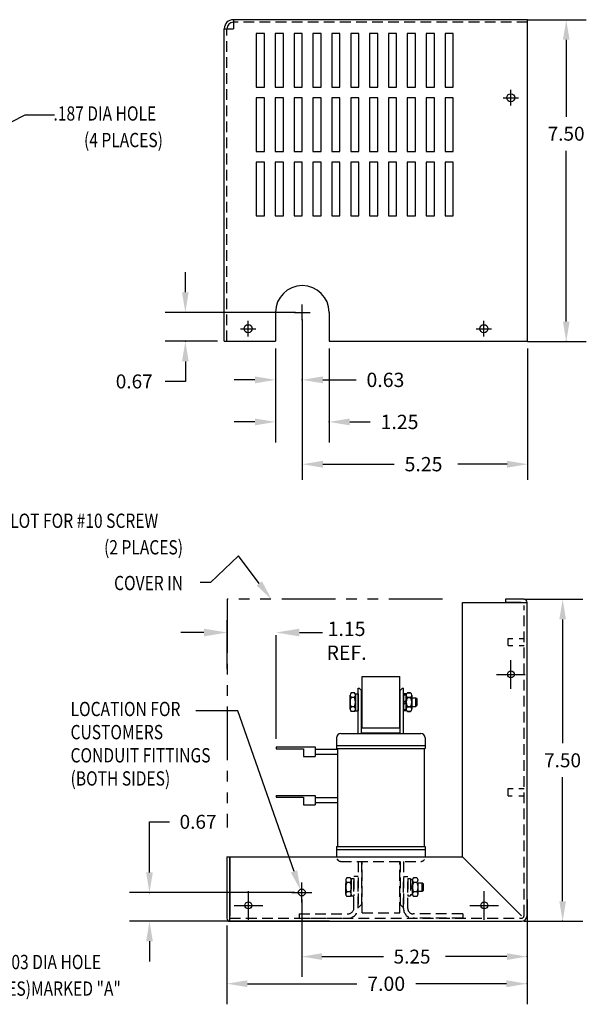
# Model space of a CAD drawing. Extents: x 5.4 to 43, y 0.5 to 23.5.
# Drawn here: x 29.8 to 43, y 0.5 to 23.4 of the extents above; entities that cross this region are included whole.
import ezdxf

# ---------------------------------------------------------------- set-up
doc = ezdxf.new("R2010")
doc.units = 0
doc.header["$MEASUREMENT"] = 0
for name, pattern in [('CENTER', [2, 1.25, -0.25, 0.25, -0.25]), ('HIDDEN', [0.375, 0.25, -0.125]), ('PHANTOM', [2.5, 1.25, -0.25, 0.25, -0.25, 0.25, -0.25])]:
    doc.linetypes.add(name, pattern=pattern)
doc.layers.get('0').update_dxf_attribs({"linetype": 'CONTINUOUS'})
doc.layers.get('DEFPOINTS').update_dxf_attribs({"linetype": 'CONTINUOUS'})
for name, color, linetype in [('CENTERLINE', 2, 'CENTER'), ('DIMENSION', 3, 'CONTINUOUS'), ('HIDDEN', 1, 'HIDDEN'), ('NOTES', 140, 'CONTINUOUS'), ('REACTOR', 7, 'CONTINUOUS')]:
    doc.layers.add(name, color=color, linetype=linetype)
doc.styles.add('MASTER', font='romans', dxfattribs={"width": 0.8})

msp = doc.modelspace()

# ---------------------------------------------------------------- linework, layer by layer
at = {"color": 7}
for p, q in [((41.656, 23.433), (34.795, 23.433)), ((34.795, 23.433), (34.795, 23.223)), ((41.656, 15.936), (41.656, 23.433)), ((34.585, 15.936), (34.585, 23.223)), ((34.585, 23.223), (34.795, 23.223)), ((35.331, 23.109), (35.331, 21.859)), ((35.521, 23.109), (35.331, 23.109)), ((35.521, 21.859), (35.521, 23.109)), ((35.771, 23.109), (35.771, 21.859)), ((35.961, 23.109), (35.771, 23.109)), ((35.961, 21.859), (35.961, 23.109)), ((36.211, 23.109), (36.211, 21.859)), ((36.401, 23.109), (36.211, 23.109)), ((36.401, 21.859), (36.401, 23.109)), ((36.651, 23.109), (36.651, 21.859)), ((36.841, 23.109), (36.651, 23.109)), ((36.841, 21.859), (36.841, 23.109)), ((37.091, 23.109), (37.091, 21.859)), ((37.281, 23.109), (37.091, 23.109)), ((37.281, 21.859), (37.281, 23.109)), ((37.531, 23.109), (37.531, 21.859)), ((37.721, 23.109), (37.531, 23.109)), ((37.721, 21.859), (37.721, 23.109)), ((37.971, 23.109), (37.971, 21.859)), ((38.161, 23.109), (37.971, 23.109)), ((38.161, 21.859), (38.161, 23.109)), ((38.411, 23.109), (38.411, 21.859)), ((38.601, 23.109), (38.411, 23.109)), ((38.601, 21.859), (38.601, 23.109)), ((38.851, 23.109), (38.851, 21.859)), ((39.041, 23.109), (38.851, 23.109)), ((39.041, 21.859), (39.041, 23.109)), ((39.291, 23.109), (39.291, 21.859)), ((39.481, 23.109), (39.291, 23.109)), ((39.481, 21.859), (39.481, 23.109)), ((39.731, 23.109), (39.731, 21.859)), ((39.921, 23.109), (39.731, 23.109)), ((39.921, 21.859), (39.921, 23.109)), ((35.331, 21.859), (35.521, 21.859)), ((35.771, 21.859), (35.961, 21.859)), ((36.211, 21.859), (36.401, 21.859)), ((36.651, 21.859), (36.841, 21.859)), ((37.091, 21.859), (37.281, 21.859)), ((37.531, 21.859), (37.721, 21.859)), ((37.971, 21.859), (38.161, 21.859)), ((38.411, 21.859), (38.601, 21.859)), ((38.851, 21.859), (39.041, 21.859)), ((39.291, 21.859), (39.481, 21.859)), ((39.731, 21.859), (39.921, 21.859)), ((35.331, 21.609), (35.331, 20.364)), ((35.521, 21.609), (35.331, 21.609)), ((35.521, 20.364), (35.521, 21.609)), ((35.771, 21.609), (35.771, 20.364)), ((35.961, 21.609), (35.771, 21.609)), ((35.961, 20.364), (35.961, 21.609)), ((36.211, 21.609), (36.211, 20.364)), ((36.401, 21.609), (36.211, 21.609)), ((36.401, 20.364), (36.401, 21.609)), ((36.651, 21.609), (36.651, 20.364)), ((36.841, 21.609), (36.651, 21.609)), ((36.841, 20.364), (36.841, 21.609)), ((37.091, 21.609), (37.091, 20.364)), ((37.281, 21.609), (37.091, 21.609)), ((37.281, 20.364), (37.281, 21.609)), ((37.721, 21.609), (37.531, 21.609)), ((37.531, 21.609), (37.531, 20.364)), ((37.721, 20.364), (37.721, 21.609)), ((37.971, 21.609), (37.971, 20.364)), ((38.161, 21.609), (37.971, 21.609)), ((38.161, 20.364), (38.161, 21.609)), ((38.411, 21.609), (38.411, 20.364)), ((38.601, 21.609), (38.411, 21.609)), ((38.601, 20.364), (38.601, 21.609)), ((38.851, 21.609), (38.851, 20.364)), ((39.041, 21.609), (38.851, 21.609)), ((39.041, 20.364), (39.041, 21.609)), ((39.291, 21.609), (39.291, 20.364)), ((39.481, 21.609), (39.291, 21.609)), ((39.481, 20.364), (39.481, 21.609)), ((39.731, 21.609), (39.731, 20.364)), ((39.921, 21.609), (39.731, 21.609)), ((39.921, 20.364), (39.921, 21.609)), ((35.331, 20.364), (35.521, 20.364)), ((35.771, 20.364), (35.961, 20.364)), ((36.211, 20.364), (36.401, 20.364)), ((36.651, 20.364), (36.841, 20.364)), ((37.091, 20.364), (37.281, 20.364)), ((37.531, 20.364), (37.721, 20.364)), ((37.971, 20.364), (38.161, 20.364)), ((38.411, 20.364), (38.601, 20.364)), ((38.851, 20.364), (39.041, 20.364)), ((39.291, 20.364), (39.481, 20.364)), ((39.731, 20.364), (39.921, 20.364)), ((35.331, 20.109), (35.331, 18.864)), ((35.521, 20.109), (35.331, 20.109)), ((35.521, 18.864), (35.521, 20.109)), ((35.771, 20.109), (35.771, 18.864)), ((35.961, 20.109), (35.771, 20.109)), ((35.961, 18.864), (35.961, 20.109)), ((36.211, 20.109), (36.211, 18.864)), ((36.401, 20.109), (36.211, 20.109)), ((36.401, 18.864), (36.401, 20.109)), ((36.651, 20.109), (36.651, 18.864)), ((36.841, 20.109), (36.651, 20.109)), ((36.841, 18.864), (36.841, 20.109)), ((37.091, 20.109), (37.091, 18.864)), ((37.281, 20.109), (37.091, 20.109)), ((37.281, 18.864), (37.281, 20.109)), ((37.531, 20.109), (37.531, 18.864)), ((37.721, 20.109), (37.531, 20.109)), ((37.721, 18.864), (37.721, 20.109)), ((37.971, 20.109), (37.971, 18.864)), ((38.161, 20.109), (37.971, 20.109)), ((38.161, 18.864), (38.161, 20.109)), ((38.411, 20.109), (38.411, 18.864)), ((38.601, 20.109), (38.411, 20.109)), ((38.601, 18.864), (38.601, 20.109)), ((38.851, 20.109), (38.851, 18.864)), ((39.041, 20.109), (38.851, 20.109)), ((39.041, 18.864), (39.041, 20.109)), ((39.291, 20.109), (39.291, 18.864)), ((39.481, 20.109), (39.291, 20.109)), ((39.481, 18.864), (39.481, 20.109)), ((39.731, 20.109), (39.731, 18.864)), ((39.921, 20.109), (39.731, 20.109)), ((39.921, 18.864), (39.921, 20.109)), ((35.331, 18.864), (35.521, 18.864)), ((35.771, 18.864), (35.961, 18.864)), ((36.211, 18.864), (36.401, 18.864)), ((36.651, 18.864), (36.841, 18.864)), ((37.091, 18.864), (37.281, 18.864)), ((37.531, 18.864), (37.721, 18.864)), ((37.971, 18.864), (38.161, 18.864)), ((38.411, 18.864), (38.601, 18.864)), ((38.851, 18.864), (39.041, 18.864)), ((39.291, 18.864), (39.481, 18.864)), ((39.731, 18.864), (39.921, 18.864)), ((35.778, 16.61), (35.778, 15.936)), ((37.028, 16.61), (37.028, 15.936)), ((34.585, 15.936), (35.778, 15.936)), ((37.028, 15.936), (41.656, 15.936)), ((41.572, 9.921), (41.138, 9.921)), ((41.138, 9.921), (41.138, 9.851)), ((40.138, 3.917), (40.138, 9.851)), ((40.138, 9.851), (41.642, 9.851)), ((41.502, 9.851), (41.138, 9.851)), ((41.642, 2.547), (41.642, 9.851)), ((34.645, 3.917), (34.645, 2.487)), ((34.645, 3.917), (34.715, 3.917)), ((34.715, 2.417), (34.715, 3.917)), ((34.715, 3.917), (34.715, 2.547)), ((34.715, 3.917), (40.138, 3.917)), ((40.138, 3.917), (41.512, 2.542)), ((34.715, 2.417), (41.512, 2.417))]:
    msp.add_line(p, q, dxfattribs=at)
for centre, radius in [((41.263, 21.614), 0.0935), ((35.14, 16.23), 0.0935), ((40.636, 16.23), 0.0935), ((41.265, 8.171), 0.0805), ((36.392, 3.087), 0.0804), ((35.145, 2.787), 0.0805), ((40.645, 2.787), 0.0805)]:
    msp.add_circle(centre, radius, dxfattribs=at)
for centre, radius, start, end in [((34.795, 23.223), 0.21, 90, 180), ((34.795, 23.223), 0.15, 90, 180), ((36.403, 16.61), 0.625, 0, 180), ((41.572, 9.851), 0.07, 0, 90), ((34.715, 2.487), 0.07, 180, 270)]:
    msp.add_arc(centre, radius, start, end, dxfattribs=at)
at = {"color": 7, "linetype": 'Continuous'}
msp.add_arc((41.512, 2.547), 0.13, 270, 0, dxfattribs=at)
at = {"layer": 'CENTERLINE', "color": 7, "linetype": 'Continuous'}
for p, q in [((41.083, 21.614), (41.443, 21.614)), ((41.263, 21.434), (41.263, 21.794)), ((36.403, 16.43), (36.403, 16.79)), ((36.223, 16.61), (36.583, 16.61)), ((35.14, 16.05), (35.14, 16.41)), ((40.636, 16.05), (40.636, 16.41)), ((34.96, 16.23), (35.32, 16.23)), ((40.456, 16.23), (40.816, 16.23)), ((41.265, 7.838), (41.265, 8.504)), ((40.932, 8.171), (41.599, 8.171)), ((35.145, 2.453), (35.145, 3.12)), ((40.645, 2.453), (40.645, 3.12)), ((34.812, 2.787), (35.479, 2.787)), ((40.312, 2.787), (40.979, 2.787))]:
    msp.add_line(p, q, dxfattribs=at)
at = {"layer": 'CENTERLINE', "color": 7}
for p, q in [((36.392, 2.853), (36.392, 3.321)), ((36.158, 3.087), (36.626, 3.087))]:
    msp.add_line(p, q, dxfattribs=at)
at = {"layer": 'CENTERLINE', "color": 7, "linetype": 'ByBlock'}
msp.add_point((36.392, 3.087), dxfattribs=at)
msp.add_point((36.392, 3.087), dxfattribs=at)
at = {"layer": 'DEFPOINTS', "color": 7, "linetype": 'ByBlock'}
for p in [(36.403, 16.61), (36.403, 16.61), (36.403, 16.43), (36.403, 16.43), (34.585, 15.936), (35.778, 15.936), (35.778, 15.936), (37.028, 15.936), (41.656, 15.936), (41.656, 15.936), (41.656, 9.88), (41.642, 3.087), (41.642, 2.547), (34.645, 2.487)]:
    msp.add_point(p, dxfattribs=at)
at = {"layer": 'DIMENSION', "color": 7, "linetype": 'ByBlock'}
for p, q in [((41.656, 23.433), (43.024, 23.433)), ((42.556, 22.965), (42.556, 21.172)), ((42.556, 16.396), (42.556, 20.379)), ((33.676, 17.078), (33.676, 17.546)), ((36.241, 16.61), (33.208, 16.61)), ((36.403, 16.443), (36.403, 12.71)), ((36.403, 16.31), (36.403, 14.749)), ((36.403, 16.263), (36.403, 14.557)), ((34.423, 15.936), (33.208, 15.936)), ((41.656, 15.928), (43.024, 15.928)), ((35.778, 15.769), (35.778, 13.577)), ((35.778, 15.769), (35.778, 14.557)), ((37.028, 15.769), (37.028, 13.577)), ((41.656, 15.769), (41.656, 12.71)), ((33.676, 15.468), (33.676, 15)), ((33.676, 15), (33.208, 15)), ((35.298, 15.037), (34.818, 15.037)), ((36.883, 15.037), (37.659, 15.037)), ((35.298, 14.057), (34.818, 14.057)), ((37.508, 14.057), (37.988, 14.057)), ((36.883, 13.071), (38.547, 13.071)), ((41.176, 13.071), (40.027, 13.071)), ((41.572, 9.921), (42.94, 9.921)), ((34.65, 8.29), (34.65, 9.439)), ((42.472, 9.453), (42.472, 6.565)), ((42.472, 2.885), (42.472, 5.772)), ((32.84, 4.734), (33.308, 4.734)), ((32.84, 3.555), (32.84, 4.734)), ((36.23, 3.087), (32.372, 3.087)), ((36.392, 2.924), (36.392, 1.125)), ((41.642, 2.924), (41.642, 1.125)), ((37.034, 2.417), (32.372, 2.417)), ((34.645, 2.32), (34.645, 0.481)), ((41.572, 2.417), (42.94, 2.417)), ((41.642, 2.38), (41.642, 0.481)), ((32.84, 1.949), (32.84, 1.481)), ((36.86, 1.593), (38.296, 1.593)), ((41.174, 1.593), (39.739, 1.593)), ((35.125, 0.961), (37.677, 0.961)), ((41.162, 0.961), (39.046, 0.961))]:
    msp.add_line(p, q, dxfattribs=at)
at = {"layer": 'DIMENSION', "color": 7}
for p, q in [((28.322, 20.404), (29.945, 21.215)), ((29.945, 21.215), (30.629, 21.215)), ((34.11, 9.147), (33.57, 9.147)), ((34.65, 9.08), (34.65, 9.084)), ((35.796, 6.666), (35.796, 9.084)), ((36.336, 9.147), (36.876, 9.147)), ((34.897, 7.323), (33.924, 7.323)), ((36.21, 3.577), (34.897, 7.323))]:
    msp.add_line(p, q, dxfattribs=at)
at = {"layer": 'DIMENSION', "color": 7, "linetype": 'PHANTOM'}
msp.add_line((34.65, 9.921), (34.65, 4.6), dxfattribs=at)
at = {"layer": 'DIMENSION', "color": 7}
msp.add_lwpolyline([(35.4, 10.292), (34.913, 10.933), (34.264, 10.313), (34.02, 10.313)], dxfattribs=at)
at = {"layer": 'DIMENSION', "color": 7, "linetype": 'ByBlock'}
for p in [(33.676, 15.936), (42.556, 15.928), (36.403, 15.037), (37.028, 14.057), (32.84, 3.087), (42.472, 2.417), (41.642, 1.593), (41.642, 0.961)]:
    msp.add_point(p, dxfattribs=at)
for points in [[(42.478, 22.965), (42.634, 22.965), (42.556, 23.433)], [(33.598, 17.078), (33.754, 17.078), (33.676, 16.61)], [(42.478, 16.396), (42.634, 16.396), (42.556, 15.928)], [(33.598, 15.468), (33.754, 15.468), (33.676, 15.936)], [(35.298, 15.117), (35.298, 14.957), (35.778, 15.037)], [(36.883, 15.117), (36.883, 14.957), (36.403, 15.037)], [(35.298, 14.137), (35.298, 13.977), (35.778, 14.057)], [(37.508, 14.137), (37.508, 13.977), (37.028, 14.057)], [(36.883, 13.151), (36.883, 12.991), (36.403, 13.071)], [(41.176, 13.151), (41.176, 12.991), (41.656, 13.071)], [(42.394, 9.453), (42.55, 9.453), (42.472, 9.921)], [(32.762, 3.555), (32.918, 3.555), (32.84, 3.087)], [(42.394, 2.885), (42.55, 2.885), (42.472, 2.417)], [(32.762, 1.949), (32.918, 1.949), (32.84, 2.417)], [(36.86, 1.671), (36.86, 1.515), (36.392, 1.593)], [(41.174, 1.671), (41.174, 1.515), (41.642, 1.593)], [(35.125, 1.041), (35.125, 0.881), (34.645, 0.961)], [(41.162, 1.041), (41.162, 0.881), (41.642, 0.961)]]:
    msp.add_solid(points, dxfattribs=at)
at = {"layer": 'DIMENSION', "color": 7}
for points in [[(35.463, 10.34), (35.684, 9.92), (35.338, 10.245)], [(34.11, 9.237), (34.11, 9.057), (34.65, 9.147)], [(36.336, 9.237), (36.336, 9.057), (35.796, 9.147)], [(36.283, 3.602), (36.365, 3.135), (36.136, 3.551)]]:
    msp.add_solid(points, dxfattribs=at)
at = {"layer": 'HIDDEN', "color": 7}
for p, q in [((34.645, 15.936), (34.645, 23.223)), ((41.656, 23.373), (34.795, 23.373)), ((41.572, 2.547), (41.572, 9.781)), ((41.202, 8.842), (41.202, 9.006)), ((41.202, 9.006), (41.312, 9.006)), ((41.459, 9.006), (41.572, 9.006)), ((41.202, 8.842), (41.312, 8.842)), ((41.459, 8.842), (41.572, 8.842)), ((41.202, 5.344), (41.202, 5.508)), ((41.202, 5.508), (41.322, 5.508)), ((41.202, 5.344), (41.293, 5.344)), ((41.449, 5.508), (41.572, 5.508)), ((41.449, 5.344), (41.572, 5.344)), ((34.715, 2.487), (41.512, 2.487))]:
    msp.add_line(p, q, dxfattribs=at)
msp.add_arc((41.512, 2.547), 0.06, 270, 0, dxfattribs=at)
at = {"layer": 'NOTES', "color": 7, "linetype": 'PHANTOM'}
msp.add_line((39.673, 9.921), (34.65, 9.921), dxfattribs=at)
at = {"layer": 'REACTOR'}
for p, q in [((37.795, 6.922), (37.795, 8.122)), ((37.795, 8.122), (38.675, 8.122)), ((38.675, 6.922), (38.675, 8.122)), ((37.707, 6.792), (37.707, 7.849)), ((37.707, 7.849), (37.732, 7.849)), ((37.782, 7.799), (37.732, 7.849)), ((38.687, 7.799), (38.737, 7.849)), ((38.737, 7.849), (38.762, 7.849)), ((38.762, 6.792), (38.762, 7.849)), ((37.515, 7.353), (37.515, 7.69)), ((37.515, 7.684), (37.515, 7.359)), ((37.616, 7.738), (37.544, 7.738)), ((37.616, 7.63), (37.544, 7.63)), ((37.645, 7.722), (37.645, 7.322)), ((37.645, 7.722), (37.707, 7.722)), ((37.645, 7.359), (37.645, 7.684)), ((37.707, 7.722), (37.707, 7.322)), ((37.782, 6.792), (37.782, 7.799)), ((38.687, 6.792), (38.687, 7.799)), ((38.762, 7.722), (38.762, 7.322)), ((38.824, 7.722), (38.762, 7.722)), ((38.824, 7.69), (38.777, 7.69)), ((38.824, 7.722), (38.824, 7.322)), ((38.824, 7.353), (38.824, 7.69)), ((38.824, 7.684), (38.824, 7.359)), ((38.824, 7.359), (38.824, 7.684)), ((38.925, 7.738), (38.853, 7.738)), ((38.853, 7.738), (38.925, 7.738)), ((38.925, 7.63), (38.853, 7.63)), ((38.853, 7.63), (38.925, 7.63)), ((38.954, 7.353), (38.954, 7.69)), ((38.954, 7.359), (38.954, 7.684)), ((38.954, 7.684), (38.954, 7.359)), ((39.052, 7.616), (38.954, 7.616)), ((39.052, 7.426), (39.052, 7.616)), ((39.078, 7.591), (39.052, 7.616)), ((39.078, 7.452), (39.078, 7.591)), ((37.616, 7.413), (37.544, 7.413)), ((38.777, 7.522), (38.824, 7.569)), ((38.777, 7.475), (38.824, 7.522)), ((38.777, 7.353), (38.824, 7.353)), ((38.925, 7.413), (38.853, 7.413)), ((38.853, 7.413), (38.925, 7.413)), ((38.954, 7.426), (39.052, 7.426)), ((39.052, 7.426), (39.078, 7.452)), ((37.616, 7.305), (37.544, 7.305)), ((37.645, 7.322), (37.707, 7.322)), ((38.824, 7.322), (38.762, 7.322)), ((38.925, 7.305), (38.853, 7.305)), ((38.853, 7.305), (38.925, 7.305)), ((37.795, 6.922), (38.675, 6.922)), ((37.202, 6.692), (37.202, 6.442)), ((37.302, 6.792), (39.168, 6.792)), ((37.795, 6.792), (37.795, 6.812)), ((37.795, 6.812), (38.675, 6.812)), ((38.675, 6.792), (38.675, 6.812)), ((39.268, 6.692), (39.268, 6.442)), ((35.796, 6.479), (36.702, 6.479)), ((35.796, 6.479), (35.796, 6.444)), ((35.796, 6.479), (35.796, 6.439)), ((35.796, 6.439), (36.427, 6.439)), ((36.427, 6.439), (36.427, 6.259)), ((36.702, 6.479), (36.702, 6.259)), ((36.702, 6.428), (37.228, 6.428)), ((37.202, 6.517), (39.268, 6.517)), ((37.202, 6.442), (39.268, 6.442)), ((37.226, 6.442), (37.226, 4.162)), ((39.243, 6.442), (39.243, 4.162)), ((36.427, 6.259), (36.702, 6.259)), ((36.702, 6.309), (37.228, 6.309)), ((35.796, 5.352), (36.702, 5.352)), ((35.796, 5.352), (35.796, 5.312)), ((35.796, 5.352), (35.796, 5.317)), ((35.796, 5.312), (36.427, 5.312)), ((36.427, 5.312), (36.427, 5.132)), ((36.702, 5.352), (36.702, 5.132)), ((36.702, 5.301), (37.228, 5.301)), ((36.427, 5.132), (36.702, 5.132)), ((36.702, 5.182), (37.228, 5.182)), ((37.202, 4.162), (39.268, 4.162)), ((37.202, 4.162), (37.202, 3.912)), ((39.268, 4.162), (39.268, 3.912)), ((37.202, 4.087), (39.268, 4.087))]:
    msp.add_line(p, q, dxfattribs=at)
at = {"layer": 'REACTOR', "linetype": 'HIDDEN'}
for p, q in [((37.302, 3.812), (39.168, 3.812)), ((37.707, 3.812), (37.707, 2.754)), ((37.782, 3.812), (37.782, 2.804)), ((37.795, 2.612), (37.795, 3.812)), ((38.675, 2.612), (38.675, 3.812)), ((38.687, 3.812), (38.687, 2.804)), ((38.762, 3.812), (38.762, 2.754)), ((37.707, 3.462), (37.607, 3.462)), ((37.607, 2.737), (37.607, 3.462)), ((37.707, 2.737), (37.707, 3.462)), ((38.762, 2.712), (38.762, 3.462)), ((38.762, 3.462), (38.862, 3.462)), ((38.862, 2.712), (38.862, 3.462)), ((37.415, 3.043), (37.415, 3.38)), ((37.415, 3.374), (37.415, 3.049)), ((37.516, 3.428), (37.444, 3.428)), ((37.516, 3.32), (37.444, 3.32)), ((37.545, 3.412), (37.545, 3.012)), ((37.545, 3.412), (37.607, 3.412)), ((37.545, 3.049), (37.545, 3.374)), ((37.607, 3.412), (37.607, 3.012)), ((38.862, 3.412), (38.862, 3.012)), ((38.862, 3.412), (38.924, 3.412)), ((38.924, 3.412), (38.924, 3.012)), ((38.924, 3.381), (38.924, 3.044)), ((38.971, 3.381), (38.924, 3.381)), ((38.924, 3.212), (38.971, 3.259)), ((38.971, 3.044), (38.971, 3.381)), ((38.971, 3.375), (38.971, 3.05)), ((39.072, 3.429), (39, 3.429)), ((39.072, 3.32), (39, 3.32)), ((39.101, 3.05), (39.101, 3.375)), ((39.199, 3.307), (39.101, 3.307)), ((39.199, 3.117), (39.199, 3.307)), ((39.225, 3.281), (39.199, 3.307)), ((39.225, 3.142), (39.225, 3.281)), ((37.516, 3.103), (37.444, 3.103)), ((37.516, 2.995), (37.444, 2.995)), ((37.545, 3.012), (37.607, 3.012)), ((38.862, 3.012), (38.924, 3.012)), ((38.924, 3.165), (38.971, 3.212)), ((38.924, 3.044), (38.971, 3.044)), ((39.072, 3.104), (39, 3.104)), ((39.072, 2.996), (39, 2.996)), ((39.101, 3.117), (39.199, 3.117)), ((39.199, 3.117), (39.225, 3.142)), ((37.782, 2.804), (37.732, 2.754)), ((38.687, 2.804), (38.737, 2.754)), ((36.327, 2.587), (37.457, 2.587)), ((36.327, 2.587), (36.327, 2.487)), ((37.707, 2.754), (37.732, 2.754)), ((37.795, 2.612), (38.675, 2.612)), ((38.737, 2.754), (38.762, 2.754)), ((40.142, 2.587), (38.987, 2.587)), ((40.142, 2.587), (40.142, 2.487)), ((36.327, 2.487), (37.457, 2.487)), ((40.142, 2.487), (38.987, 2.487))]:
    msp.add_line(p, q, dxfattribs=at)
at = {"layer": 'REACTOR'}
for centre, radius, start, end in [((37.58, 7.684), 0.065, 123.6264, 236.3736), ((37.732, 7.522), 0.217, 150, 210), ((37.58, 7.684), 0.065, 303.6264, 56.3736), ((37.429, 7.522), 0.217, 330, 30), ((38.889, 7.684), 0.065, 123.6264, 236.3736), ((38.889, 7.684), 0.065, 123.6264, 236.3736), ((39.041, 7.522), 0.217, 150, 210), ((39.041, 7.522), 0.217, 150, 210), ((38.889, 7.684), 0.065, 303.6264, 56.3736), ((38.889, 7.684), 0.065, 303.6264, 56.3736), ((38.738, 7.522), 0.217, 330, 30), ((38.738, 7.522), 0.217, 330, 30), ((37.58, 7.359), 0.065, 123.6264, 236.3736), ((37.58, 7.359), 0.065, 303.6264, 56.3736), ((38.889, 7.359), 0.065, 123.6264, 236.3736), ((38.889, 7.359), 0.065, 123.6264, 236.3736), ((38.889, 7.359), 0.065, 303.6264, 56.3736), ((38.889, 7.359), 0.065, 303.6264, 56.3736), ((37.302, 6.692), 0.1, 90, 180), ((39.168, 6.692), 0.1, 0, 90)]:
    msp.add_arc(centre, radius, start, end, dxfattribs=at)
at = {"layer": 'REACTOR', "linetype": 'HIDDEN'}
for centre, radius, start, end in [((37.302, 3.912), 0.1, 215.205, 270), ((39.168, 3.912), 0.1, 270, 324.795), ((37.48, 3.374), 0.065, 123.6264, 236.3736), ((37.632, 3.212), 0.217, 150, 210), ((37.48, 3.374), 0.065, 303.6264, 56.3736), ((37.329, 3.212), 0.217, 330, 30), ((39.036, 3.375), 0.065, 123.6264, 236.3736), ((39.188, 3.212), 0.217, 150, 210), ((39.036, 3.375), 0.065, 303.6264, 56.3736), ((38.885, 3.212), 0.217, 330, 30), ((37.48, 3.049), 0.065, 123.6264, 236.3736), ((37.48, 3.049), 0.065, 303.6264, 56.3736), ((39.036, 3.05), 0.065, 123.6264, 236.3736), ((39.036, 3.05), 0.065, 303.6264, 56.3736), ((37.457, 2.737), 0.15, 270, 0), ((37.457, 2.737), 0.25, 270, 0), ((38.987, 2.712), 0.225, 180, 270), ((38.987, 2.712), 0.125, 180, 270)]:
    msp.add_arc(centre, radius, start, end, dxfattribs=at)
at = {"layer": 'REACTOR', "color": 0, "linetype": 'ByBlock'}
msp.add_point((37.22, 3.854), dxfattribs=at)

# ---------------------------------------------------------------- texts
at = {"layer": 'DIMENSION', "color": 7, "style": 'MASTER', "width": 0.8}
for s, height, p in [('.187 DIA HOLE', 0.33332, (30.602, 21.08)), ('(4 PLACES)', 0.3333, (31.313, 20.461)), ('KEYSLOT FOR #10 SCREW', 0.33332, (28.733, 11.586)), ('(2 PLACES)', 0.3333, (31.781, 10.967)), ('COVER IN', 0.3333, (32.015, 10.134)), ('LOCATION FOR', 0.33332, (31, 7.198)), ('CUSTOMERS', 0.3333, (31, 6.659)), ('CONDUIT FITTINGS', 0.33332, (31, 6.119)), ('(BOTH SIDES)', 0.33332, (31, 5.579)), ('.203 DIA HOLE', 0.33332, (29.318, 1.3)), ('(2 PLACES)MARKED "A"', 0.33332, (28.236, 0.681))]:
    msp.add_text(s, height=height, dxfattribs=at).set_placement(p)
at = {"layer": 'DIMENSION', "color": 7}
for s, height, p in [('7.50', 0.325, (42.122, 20.613)), ('0.67', 0.325, (32.054, 14.838)), ('0.63', 0.3333, (37.899, 14.87)), ('1.25', 0.3333, (38.228, 13.89)), ('5.25', 0.3333, (38.787, 12.905)), ('7.50', 0.325, (42.039, 6.006)), ('0.67', 0.325, (33.542, 4.572)), ('5.25', 0.325, (38.53, 1.43)), ('7.00', 0.3333, (37.917, 0.794))]:
    msp.add_text(s, height=height, dxfattribs=at).set_placement(p)
at = {"layer": 'DIMENSION', "color": 7, "insert": (37.435, 8.955), "char_height": 0.3333, "attachment_point": 5}
msp.add_mtext('\\A1;1.15\\PREF.', dxfattribs=at)

doc.saveas('drawing.dxf')
